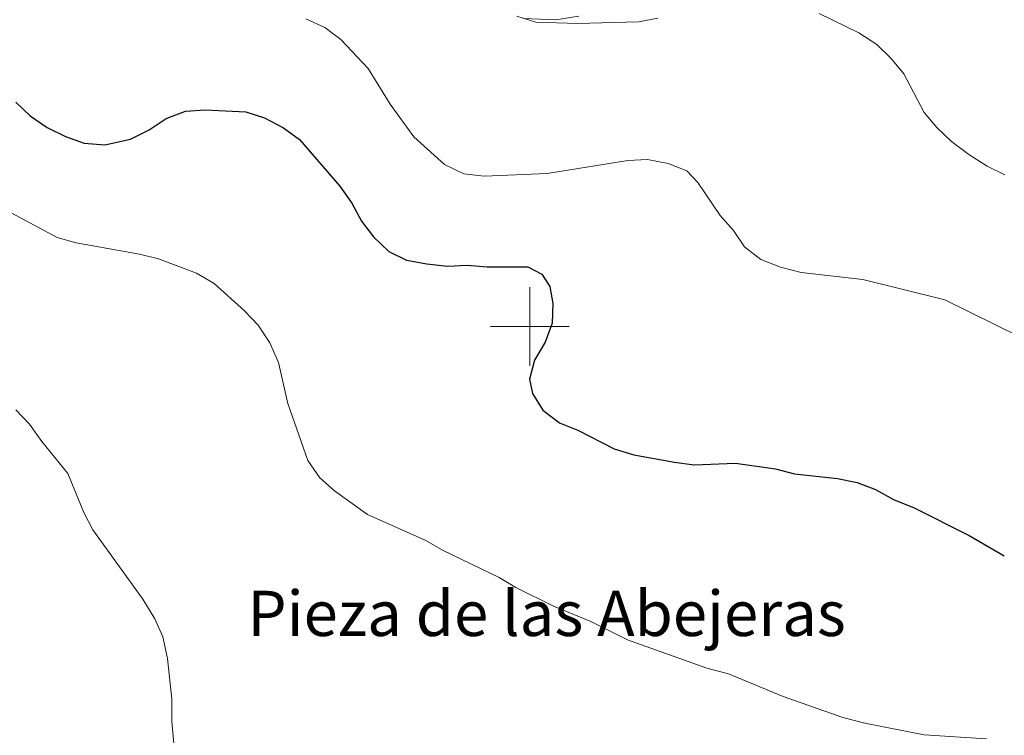
# Model space of a CAD drawing. Units: metres. Extents: x 593326 to 597821, y 4698592 to 4701623.
# Drawn here: x 594370 to 594621, y 4700896 to 4701078 of the extents above; entities that cross this region are included whole.
import ezdxf
from ezdxf.enums import TextEntityAlignment as Align

# ---------------------------------------------------------------- set-up
doc = ezdxf.new("R2010")
doc.units = ezdxf.units.M
doc.header["$MEASUREMENT"] = 0
for name, color, linetype, lineweight in [('Level 36', 19, 'Continuous', 40), ('Level 4', 36, 'Continuous', 30), ('Level 45', 19, 'Continuous', 0), ('Level 5', 36, 'Continuous', 0), ('Level 63', 7, 'Continuous', 0)]:
    doc.layers.add(name, color=color, linetype=linetype, lineweight=lineweight)
doc.styles.add('Arial', font='ARIAL.TTF', dxfattribs={"height": 0.2})

msp = doc.modelspace()

# ---------------------------------------------------------------- linework, layer by layer
at = {"layer": 'Level 36', "color": 92, "linetype": 'Continuous', "lineweight": 0}
msp.add_polyline3d([(594512.53, 4701078.9, 460), (594506.68, 4701077.97, 459.83), (594498.52, 4701078.25, 459.65)], dxfattribs=at)
at = {"layer": 'Level 4', "color": 36, "linetype": 'Continuous', "lineweight": 30}
msp.add_polyline3d([(594369.42, 4701056.98, 450.01), (594373.07, 4701053.56, 450.01), (594377.41, 4701050.55, 450.01), (594382.07, 4701048.27, 450.01), (594386.77, 4701046.58, 450.01), (594392.04, 4701046.2, 450.01), (594398.61, 4701047.65, 450.01), (594403.29, 4701050.01, 450.01), (594407.64, 4701052.91, 450.01), (594412.53, 4701054.7, 450.01), (594417.52, 4701055.04, 450.01), (594427.89, 4701054.54, 450.01), (594432.65, 4701053, 450.01), (594437.44, 4701050.53, 450.01), (594441.51, 4701047.52, 450.01), (594451.79, 4701035.64, 450.01), (594454.82, 4701031.37, 450.01), (594457.25, 4701026.77, 450.01), (594460.29, 4701022.8, 450.01), (594464.23, 4701019.05, 450.01), (594468.71, 4701016.81, 450.01), (594473.89, 4701015.93, 450.01), (594479.11, 4701015.35, 450.01), (594484.1, 4701015.59, 450.01), (594489.19, 4701015.17, 450.01), (594499.5, 4701015.14, 450.01), (594503.06, 4701013.28, 450.01), (594505.14, 4701010.12, 450.01), (594505.89, 4701005.86, 450.01), (594505.71, 4701000.87, 450.01), (594503.94, 4700995.99, 450.01), (594501.26, 4700991.39, 450.01), (594499.93, 4700986.56, 450.01), (594500.76, 4700982.96, 450.01), (594503.33, 4700978.68, 450.01), (594507.55, 4700975.53, 450.01), (594512.21, 4700973.63, 450.01), (594521.48, 4700968.91, 450.01), (594526.47, 4700967.37, 450.01), (594536.82, 4700965.51, 450.01), (594541.78, 4700964.86, 450.01), (594552.29, 4700965.26, 450.01), (594562.45, 4700963.81, 450.01), (594567.29, 4700962.55, 450.01), (594578.23, 4700961.31, 450.01), (594583.18, 4700960.35, 450.01), (594587.86, 4700958.59, 450.01), (594592.42, 4700956.04, 450.01), (594597.69, 4700953.92, 450.01), (594611.64, 4700946.83, 450.01), (594620.6, 4700941.68, 450.01)], dxfattribs=at)
at = {"layer": 'Level 5', "color": 36, "linetype": 'Continuous', "lineweight": 0}
for points in [[(594443.15, 4701078.17, 455.01), (594447.97, 4701075.98, 455.01), (594452.04, 4701072.92, 455.01), (594458.99, 4701065.55, 455.01), (594464.56, 4701056.53, 455.01), (594470.55, 4701048.17, 455.01), (594478.38, 4701041.21, 455.01), (594483.24, 4701038.82, 455.01), (594488.41, 4701038.2, 455.01), (594504.41, 4701038.89, 455.01), (594524.98, 4701042.2, 455.01), (594529.97, 4701042.48, 455.01), (594535.23, 4701041.41, 455.01), (594539.92, 4701039.54, 455.01), (594542.7, 4701036.58, 455.01), (594548.44, 4701028.18, 455.01), (594551.78, 4701024.37, 455.01), (594554.59, 4701020.25, 455.01), (594558.75, 4701017.03, 455.01), (594563.73, 4701015.04, 455.01), (594568.96, 4701013.75, 455.01), (594584.61, 4701011.94, 455.01), (594605.48, 4701006.79, 455.01), (594624.58, 4700997.34, 455.01)], [(594496.75, 4701078.89, 460.01), (594501.56, 4701077.36, 460.01), (594512.12, 4701077.05, 460.01), (594527.61, 4701077.47, 460.01), (594532.53, 4701078.36, 460.01)], [(594573.53, 4701079.54, 460.01), (594583.6, 4701074.61, 460.01), (594588.18, 4701071.68, 460.01), (594591.79, 4701068.22, 460.01), (594595.07, 4701064.2, 460.01), (594600.25, 4701054.4, 460.01), (594603.43, 4701050.54, 460.01), (594607.19, 4701047.01, 460.01), (594611.59, 4701043.74, 460.01), (594616.26, 4701040.73, 460.01), (594620.74, 4701038.51, 460.01)], [(594365.87, 4701030.16, 445.01), (594379.98, 4701022.62, 445.01), (594384.78, 4701021.22, 445.01), (594400.86, 4701018.42, 445.01), (594405.71, 4701017.19, 445.01), (594415.36, 4701013.51, 445.01), (594419.82, 4701010.91, 445.01), (594427.55, 4701003.96, 445.01), (594431, 4701000.34, 445.01), (594433.97, 4700995.82, 445.01), (594436.15, 4700990.87, 445.01), (594438.53, 4700980.43, 445.01), (594443.66, 4700965.89, 445.01), (594446.69, 4700961.53, 445.01), (594450.44, 4700958.21, 445.01), (594458.78, 4700952.17, 445.01), (594473.63, 4700945.61, 445.01), (594478, 4700943.05, 445.01), (594492.21, 4700936.21, 445.01), (594496.5, 4700933.64, 445.01), (594506.03, 4700928.9, 445.01), (594515.58, 4700924.95, 445.01), (594524.87, 4700920.29, 445.01), (594545, 4700913.11, 445.01), (594550.51, 4700911.68, 445.01), (594564.39, 4700905.89, 445.01), (594579.59, 4700900.62, 445.01), (594585.16, 4700899.14, 445.01), (594600.27, 4700896.16, 445.01), (594616.05, 4700895.2, 445.01)], [(594369.43, 4700978.78, 440.01), (594372.91, 4700975.19, 440.01), (594376.03, 4700970.73, 440.01), (594382.65, 4700962.62, 440.01), (594386.71, 4700952.7, 440.01), (594389.03, 4700948.27, 440.01), (594401.75, 4700930.65, 440.01), (594404.78, 4700925.68, 440.01), (594406.78, 4700921.1, 440.01), (594408.01, 4700915.59, 440.01), (594409.08, 4700905.26, 440.01), (594409.12, 4700899.61, 440.01), (594409.98, 4700889.36, 440.01)]]:
    msp.add_polyline3d(points, dxfattribs=at)
at = {"layer": 'Level 63', "linetype": 'Continuous', "lineweight": 0}
for points in [[(594500.01, 4700990.01, 0.01), (594500.01, 4701010.01, 0.01)], [(594490.01, 4701000.01, 0.01), (594510.01, 4701000.01, 0.01)]]:
    msp.add_polyline3d(points, dxfattribs=at)

# ---------------------------------------------------------------- texts
at = {"layer": 'Level 45', "color": 19, "linetype": 'Continuous', "lineweight": 0, "style": 'Arial'}
msp.add_text('Pieza de las Abejeras', height=11.5, dxfattribs=at).set_placement((594504.32, 4700927.05, 442.98), align=Align.MIDDLE_CENTER)

doc.saveas('drawing.dxf')
